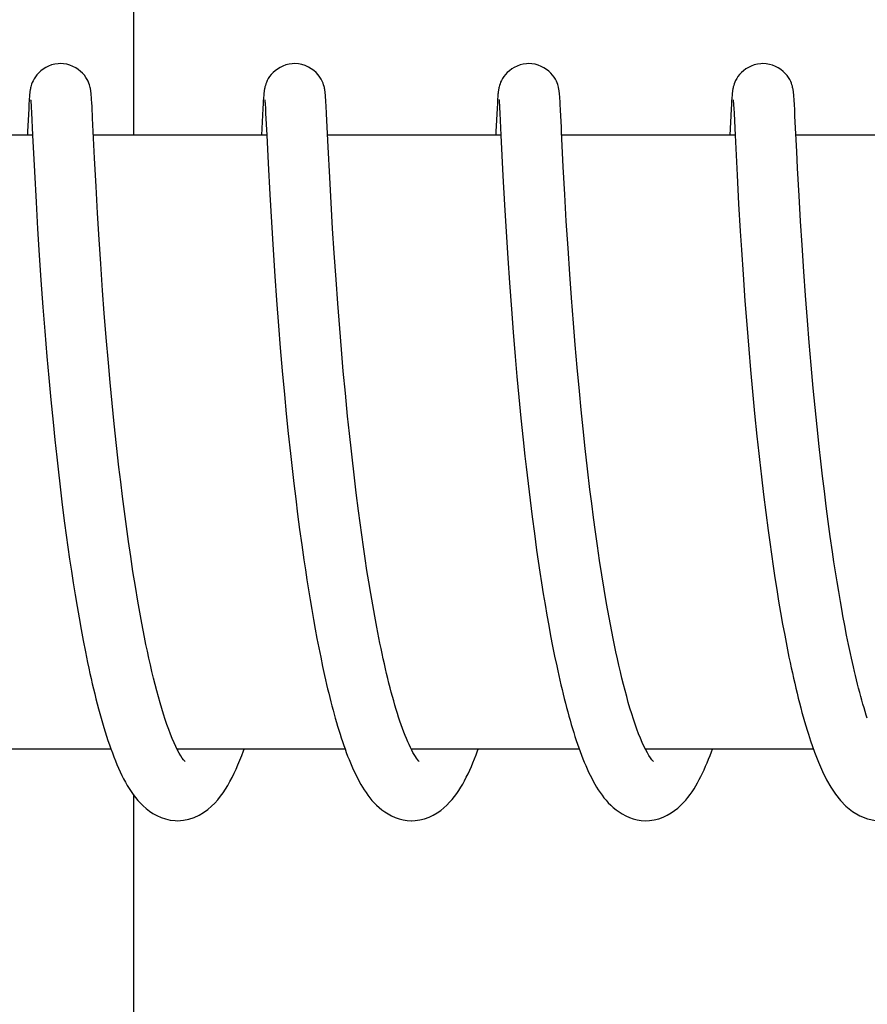
# Model space of a CAD drawing. Units: millimetres. Extents: x 30870 to 39026, y 2595 to 7877.
# Drawn here: x 34241 to 34249, y 6417 to 6426 of the extents above; entities that cross this region are included whole.
import ezdxf

# ---------------------------------------------------------------- set-up
doc = ezdxf.new("R2010")
doc.units = ezdxf.units.MM

msp = doc.modelspace()

# ---------------------------------------------------------------- linework, layer by layer
for p, q in [((34241.6909, 6425.0222), (34241.6909, 6431.8222)), ((34240.6681, 6425.3569), (34240.6666, 6425.3313)), ((34240.6696, 6425.3794), (34240.6681, 6425.3569)), ((34240.6705, 6425.3931), (34240.6696, 6425.3794)), ((34240.6715, 6425.4057), (34240.6705, 6425.3931)), ((34240.6834, 6425.3621), (34240.6839, 6425.3561)), ((34240.6839, 6425.3561), (34240.6845, 6425.3485)), ((34240.6845, 6425.3485), (34240.6852, 6425.3393)), ((34241.2767, 6425.3979), (34241.2756, 6425.4112)), ((34241.2777, 6425.3834), (34241.2767, 6425.3979)), ((34241.2788, 6425.3675), (34241.2777, 6425.3834)), ((34241.2805, 6425.3405), (34241.2788, 6425.3675)), ((34241.2828, 6425.2982), (34241.2805, 6425.3405)), ((34242.9577, 6425.3587), (34242.9562, 6425.3336)), ((34242.9591, 6425.3809), (34242.9577, 6425.3587)), ((34242.96, 6425.3944), (34242.9591, 6425.3809)), ((34242.961, 6425.4069), (34242.96, 6425.3944)), ((34242.9729, 6425.3615), (34242.9734, 6425.3552)), ((34242.9734, 6425.3552), (34242.974, 6425.3472)), ((34242.974, 6425.3472), (34242.9747, 6425.3376)), ((34243.5659, 6425.4), (34243.5649, 6425.4129)), ((34243.5669, 6425.3864), (34243.5659, 6425.4)), ((34243.5679, 6425.3717), (34243.5669, 6425.3864)), ((34243.5695, 6425.3475), (34243.5679, 6425.3717)), ((34243.5716, 6425.3105), (34243.5695, 6425.3475)), ((34245.2471, 6425.3592), (34245.2456, 6425.3338)), ((34245.2485, 6425.3815), (34245.2471, 6425.3592)), ((34245.2495, 6425.3949), (34245.2485, 6425.3815)), ((34245.2623, 6425.3612), (34245.2629, 6425.3549)), ((34245.2629, 6425.3549), (34245.2635, 6425.3469)), ((34245.2635, 6425.3469), (34245.2642, 6425.3373)), ((34245.8551, 6425.4036), (34245.8541, 6425.4153)), ((34245.856, 6425.3912), (34245.8551, 6425.4036)), ((34245.8569, 6425.378), (34245.856, 6425.3912)), ((34245.8583, 6425.3566), (34245.8569, 6425.378)), ((34245.8602, 6425.3243), (34245.8583, 6425.3566)), ((34247.5365, 6425.3596), (34247.5346, 6425.3263)), ((34247.538, 6425.3815), (34247.5365, 6425.3596)), ((34247.5389, 6425.3948), (34247.538, 6425.3815)), ((34247.5517, 6425.362), (34247.5522, 6425.356)), ((34247.5522, 6425.356), (34247.5528, 6425.3484)), ((34247.5528, 6425.3484), (34247.5534, 6425.3392)), ((34248.1442, 6425.4072), (34248.1432, 6425.4189)), ((34248.1452, 6425.3949), (34248.1442, 6425.4072)), ((34248.1461, 6425.3817), (34248.1452, 6425.3949)), ((34248.1475, 6425.3601), (34248.1461, 6425.3817)), ((34248.1495, 6425.3272), (34248.1475, 6425.3601)), ((34240.6639, 6425.2809), (34240.653, 6425.0593)), ((34240.6666, 6425.3313), (34240.6639, 6425.2809)), ((34240.6852, 6425.3393), (34240.6863, 6425.3228)), ((34240.6863, 6425.3228), (34240.6879, 6425.2959)), ((34240.6879, 6425.2959), (34240.6907, 6425.2452)), ((34240.6907, 6425.2452), (34240.7016, 6425.0222)), ((34241.2884, 6425.1884), (34241.2828, 6425.2982)), ((34242.9534, 6425.2841), (34242.9406, 6425.0222)), ((34242.9562, 6425.3336), (34242.9534, 6425.2841)), ((34242.9747, 6425.3376), (34242.9759, 6425.3202)), ((34242.9759, 6425.3202), (34242.9775, 6425.2917)), ((34242.9775, 6425.2917), (34242.9805, 6425.2374)), ((34243.5757, 6425.2313), (34243.5716, 6425.3105)), ((34245.2428, 6425.2834), (34245.2318, 6425.0587)), ((34245.2456, 6425.3338), (34245.2428, 6425.2834)), ((34245.2642, 6425.3373), (34245.2653, 6425.3202)), ((34245.2653, 6425.3202), (34245.2669, 6425.2922)), ((34245.2669, 6425.2922), (34245.2698, 6425.2392)), ((34245.8633, 6425.2671), (34245.8602, 6425.3243)), ((34245.8714, 6425.1012), (34245.8633, 6425.2671)), ((34247.5319, 6425.2768), (34247.5195, 6425.0222)), ((34247.5346, 6425.3263), (34247.5319, 6425.2768)), ((34247.5549, 6425.3164), (34247.5566, 6425.2879)), ((34247.5566, 6425.2879), (34247.5594, 6425.2347)), ((34248.1526, 6425.2678), (34248.1495, 6425.3272)), ((34248.1557, 6425.208), (34248.1526, 6425.2678)), ((34241.3073, 6424.7984), (34241.2884, 6425.1884)), ((34242.9805, 6425.2374), (34242.9909, 6425.0237)), ((34243.5913, 6424.9082), (34243.5757, 6425.2313)), ((34245.2698, 6425.2392), (34245.2804, 6425.0222)), ((34247.5594, 6425.2347), (34247.5698, 6425.0222)), ((34248.1724, 6424.8631), (34248.1557, 6425.208)), ((34240.7016, 6425.0222), (34239.007, 6425.0222)), ((34240.7016, 6425.0222), (34240.7191, 6424.6685)), ((34242.991, 6425.0222), (34241.2964, 6425.0222)), ((34242.9909, 6425.0237), (34243.0044, 6424.7487)), ((34245.2804, 6425.0222), (34243.5858, 6425.0222)), ((34245.2804, 6425.0222), (34245.3002, 6424.6235)), ((34247.5698, 6425.0222), (34245.8752, 6425.0222)), ((34247.5698, 6425.0222), (34247.5891, 6424.633)), ((34249.8592, 6425.0222), (34248.1646, 6425.0222)), ((34243.6066, 6424.6082), (34243.5913, 6424.9082)), ((34248.1806, 6424.7001), (34248.1724, 6424.8631)), ((34241.3219, 6424.5201), (34241.3073, 6424.7984)), ((34240.7191, 6424.6685), (34240.7353, 6424.3672)), ((34243.0044, 6424.7487), (34243.0204, 6424.444)), ((34245.905, 6424.4418), (34245.8906, 6424.7118)), ((34248.1951, 6424.4298), (34248.1806, 6424.7001)), ((34243.6202, 6424.36), (34243.6066, 6424.6082)), ((34245.3002, 6424.6235), (34245.3157, 6424.3402)), ((34247.5891, 6424.633), (34247.6045, 6424.3508)), ((34241.3366, 6424.2598), (34241.3219, 6424.5201)), ((34243.0204, 6424.444), (34243.036, 6424.1733)), ((34245.9201, 6424.1818), (34245.905, 6424.4418)), ((34248.2094, 6424.1832), (34248.1951, 6424.4298)), ((34240.7353, 6424.3672), (34240.7506, 6424.1063)), ((34243.6351, 6424.1095), (34243.6202, 6424.36)), ((34245.3157, 6424.3402), (34245.3312, 6424.077)), ((34247.6045, 6424.3508), (34247.6201, 6424.0852)), ((34241.3523, 6424.0033), (34241.3366, 6424.2598)), ((34240.7506, 6424.1063), (34240.7669, 6423.8486)), ((34243.036, 6424.1733), (34243.0528, 6423.9032)), ((34243.6503, 6423.8705), (34243.6351, 6424.1095)), ((34245.9366, 6423.918), (34245.9201, 6424.1818)), ((34248.2242, 6423.9463), (34248.2094, 6424.1832)), ((34241.368, 6423.7655), (34241.3523, 6424.0033)), ((34245.3312, 6424.077), (34245.3476, 6423.82)), ((34247.6201, 6424.0852), (34247.6317, 6423.9012)), ((34243.0528, 6423.9032), (34243.0701, 6423.6451)), ((34245.9538, 6423.6637), (34245.9366, 6423.918)), ((34247.6317, 6423.9012), (34247.6477, 6423.6621)), ((34248.2414, 6423.6904), (34248.2242, 6423.9463)), ((34240.7669, 6423.8486), (34240.7834, 6423.6057)), ((34243.6682, 6423.6104), (34243.6503, 6423.8705)), ((34245.3476, 6423.82), (34245.364, 6423.5802)), ((34241.3863, 6423.5058), (34241.368, 6423.7655)), ((34243.0701, 6423.6451), (34243.087, 6423.4088)), ((34243.6852, 6423.3784), (34243.6682, 6423.6104)), ((34245.9705, 6423.4321), (34245.9538, 6423.6637)), ((34247.6477, 6423.6621), (34247.6663, 6423.4034)), ((34248.2581, 6423.4567), (34248.2414, 6423.6904)), ((34240.7834, 6423.6057), (34240.8026, 6423.3426)), ((34245.364, 6423.5802), (34245.3829, 6423.3232)), ((34241.4031, 6423.2827), (34241.3863, 6423.5058)), ((34245.9897, 6423.1835), (34245.9705, 6423.4321)), ((34248.277, 6423.2107), (34248.2581, 6423.4567)), ((34240.8026, 6423.3426), (34240.8208, 6423.108)), ((34243.087, 6423.4088), (34243.1061, 6423.1597)), ((34243.7043, 6423.1335), (34243.6852, 6423.3784)), ((34245.3829, 6423.3232), (34245.4006, 6423.0966)), ((34247.6663, 6423.4034), (34247.6839, 6423.1732)), ((34241.422, 6423.0465), (34241.4031, 6423.2827)), ((34243.1061, 6423.1597), (34243.1238, 6422.943)), ((34243.7213, 6422.929), (34243.7043, 6423.1335)), ((34246.007, 6422.9727), (34245.9897, 6423.1835)), ((34247.6839, 6423.1732), (34247.7036, 6422.9304)), ((34248.2944, 6422.997), (34248.277, 6423.2107)), ((34240.8208, 6423.108), (34240.8414, 6422.8599)), ((34241.4432, 6422.7981), (34241.422, 6423.0465)), ((34245.4006, 6423.0966), (34245.4202, 6422.8599)), ((34243.1238, 6422.943), (34243.1431, 6422.7188)), ((34246.0262, 6422.7512), (34246.007, 6422.9727)), ((34248.3134, 6422.776), (34248.2944, 6422.997)), ((34240.8414, 6422.8599), (34240.8596, 6422.6522)), ((34243.7398, 6422.7174), (34243.7213, 6422.929)), ((34245.4202, 6422.8599), (34245.4374, 6422.6637)), ((34247.7036, 6422.9304), (34247.7211, 6422.7275)), ((34241.4608, 6422.6043), (34241.4432, 6422.7981)), ((34246.0476, 6422.5191), (34246.0262, 6422.7512)), ((34248.3342, 6422.5484), (34248.3134, 6422.776)), ((34240.8596, 6422.6522), (34240.8796, 6422.4372)), ((34243.1431, 6422.7188), (34243.1642, 6422.4879)), ((34243.76, 6422.4996), (34243.7398, 6422.7174)), ((34245.4374, 6422.6637), (34245.4561, 6422.4623)), ((34247.7211, 6422.7275), (34247.7402, 6422.5177)), ((34241.4798, 6422.4046), (34241.4608, 6422.6043)), ((34243.1642, 6422.4879), (34243.1824, 6422.299)), ((34243.782, 6422.2764), (34243.76, 6422.4996)), ((34245.4561, 6422.4623), (34245.4761, 6422.2562)), ((34246.0652, 6422.3381), (34246.0476, 6422.5191)), ((34247.7402, 6422.5177), (34247.761, 6422.3015)), ((34248.3522, 6422.3623), (34248.3342, 6422.5484)), ((34240.8796, 6422.4372), (34240.9014, 6422.2158)), ((34241.5004, 6422.1998), (34241.4798, 6422.4046)), ((34248.3714, 6422.173), (34248.3522, 6422.3623)), ((34243.1824, 6422.299), (34243.2019, 6422.1069)), ((34243.7996, 6422.1061), (34243.782, 6422.2764)), ((34246.0842, 6422.1514), (34246.0652, 6422.3381)), ((34247.761, 6422.3015), (34247.7836, 6422.08)), ((34240.9014, 6422.2158), (34240.9189, 6422.0462)), ((34241.5226, 6421.9906), (34241.5004, 6422.1998)), ((34245.4761, 6422.2562), (34245.4977, 6422.0462)), ((34248.3918, 6421.9811), (34248.3714, 6422.173)), ((34243.2019, 6422.1069), (34243.2227, 6421.9122)), ((34243.8182, 6421.9336), (34243.7996, 6422.1061)), ((34246.1048, 6421.9592), (34246.0842, 6422.1514)), ((34247.7836, 6422.08), (34247.8016, 6421.9108)), ((34240.9189, 6422.0462), (34240.9374, 6421.8742)), ((34241.5465, 6421.7776), (34241.5226, 6421.9906)), ((34245.4977, 6422.0462), (34245.5149, 6421.8865)), ((34248.408, 6421.8359), (34248.3918, 6421.9811)), ((34243.2227, 6421.9122), (34243.2391, 6421.7648)), ((34245.5149, 6421.8865), (34245.5269, 6421.7793)), ((34246.1271, 6421.762), (34246.1048, 6421.9592)), ((34240.9374, 6421.8742), (34240.9504, 6421.7585)), ((34248.425, 6421.6896), (34248.408, 6421.8359)), ((34240.9504, 6421.7585), (34240.9708, 6421.5837)), ((34241.5634, 6421.634), (34241.5465, 6421.7776)), ((34243.2391, 6421.7648), (34243.2563, 6421.6164)), ((34243.866, 6421.5259), (34243.8448, 6421.7013)), ((34245.5269, 6421.7793), (34245.5456, 6421.6175)), ((34246.1512, 6421.5604), (34246.1271, 6421.762)), ((34248.4427, 6421.5426), (34248.425, 6421.6896)), ((34241.5811, 6421.4892), (34241.5634, 6421.634)), ((34243.2563, 6421.6164), (34243.2743, 6421.4675)), ((34245.5456, 6421.6175), (34245.5652, 6421.455)), ((34247.8274, 6421.6821), (34247.848, 6421.5089)), ((34240.9708, 6421.5837), (34240.9923, 6421.4078)), ((34243.8883, 6421.3501), (34243.866, 6421.5259)), ((34246.1682, 6421.4239), (34246.1512, 6421.5604)), ((34247.848, 6421.5089), (34247.8698, 6421.3346)), ((34248.4613, 6421.395), (34248.4427, 6421.5426)), ((34240.9923, 6421.4078), (34241.0149, 6421.2315)), ((34241.5997, 6421.3435), (34241.5811, 6421.4892)), ((34243.2743, 6421.4675), (34243.293, 6421.3182)), ((34245.5652, 6421.455), (34245.5858, 6421.2921)), ((34246.1861, 6421.2859), (34246.1682, 6421.4239)), ((34248.4807, 6421.2471), (34248.4613, 6421.395)), ((34241.6192, 6421.1973), (34241.5997, 6421.3435)), ((34243.293, 6421.3182), (34243.3126, 6421.1688)), ((34243.9038, 6421.233), (34243.8883, 6421.3501)), ((34247.8698, 6421.3346), (34247.8926, 6421.1599)), ((34241.0149, 6421.2315), (34241.0306, 6421.1139)), ((34243.9198, 6421.1162), (34243.9038, 6421.233)), ((34245.5858, 6421.2921), (34245.6074, 6421.1292)), ((34246.205, 6421.1469), (34246.1861, 6421.2859)), ((34248.501, 6421.0992), (34248.4807, 6421.2471)), ((34241.0306, 6421.1139), (34241.0469, 6420.9964)), ((34241.6396, 6421.0507), (34241.6192, 6421.1973)), ((34243.3126, 6421.1688), (34243.333, 6421.0198)), ((34243.9363, 6420.9998), (34243.9198, 6421.1162)), ((34245.6074, 6421.1292), (34245.6299, 6420.9669)), ((34246.2247, 6421.007), (34246.205, 6421.1469)), ((34247.8926, 6421.1599), (34247.9085, 6421.0434)), ((34241.661, 6420.904), (34241.6396, 6421.0507)), ((34243.333, 6421.0198), (34243.3542, 6420.8713)), ((34247.9085, 6421.0434), (34247.925, 6420.9271)), ((34248.5222, 6420.9515), (34248.501, 6421.0992)), ((34241.0469, 6420.9964), (34241.0637, 6420.8792)), ((34243.9534, 6420.8841), (34243.9363, 6420.9998)), ((34245.6299, 6420.9669), (34245.6454, 6420.8592)), ((34246.2454, 6420.8666), (34246.2247, 6421.007)), ((34247.925, 6420.9271), (34247.9419, 6420.8113)), ((34248.5368, 6420.8533), (34248.5222, 6420.9515)), ((34241.0637, 6420.8792), (34241.081, 6420.7625)), ((34241.6833, 6420.7577), (34241.661, 6420.904)), ((34243.3542, 6420.8713), (34243.3689, 6420.7728)), ((34243.971, 6420.7691), (34243.9534, 6420.8841)), ((34245.6454, 6420.8592), (34245.6614, 6420.752)), ((34246.2671, 6420.7261), (34246.2454, 6420.8666)), ((34248.5519, 6420.7555), (34248.5368, 6420.8533)), ((34241.081, 6420.7625), (34241.0989, 6420.6465)), ((34241.7067, 6420.6121), (34241.6833, 6420.7577)), ((34243.3689, 6420.7728), (34243.3839, 6420.6748)), ((34243.989, 6420.6553), (34243.971, 6420.7691)), ((34245.6614, 6420.752), (34245.6779, 6420.6455)), ((34246.2898, 6420.5858), (34246.2671, 6420.7261)), ((34247.9419, 6420.8113), (34247.9594, 6420.696)), ((34248.5674, 6420.6581), (34248.5519, 6420.7555)), ((34241.0989, 6420.6465), (34241.1173, 6420.5312)), ((34243.3839, 6420.6748), (34243.3993, 6420.5775)), ((34244.0076, 6420.5426), (34243.989, 6420.6553)), ((34245.6779, 6420.6455), (34245.6948, 6420.5398)), ((34247.9594, 6420.696), (34247.9774, 6420.5815)), ((34248.5833, 6420.5613), (34248.5674, 6420.6581)), ((34241.1173, 6420.5312), (34241.1363, 6420.417)), ((34241.731, 6420.4676), (34241.7067, 6420.6121)), ((34243.3993, 6420.5775), (34243.415, 6420.4808)), ((34244.0267, 6420.4314), (34244.0076, 6420.5426)), ((34245.6948, 6420.5398), (34245.7121, 6420.4351)), ((34246.3136, 6420.4463), (34246.2898, 6420.5858)), ((34247.9774, 6420.5815), (34247.996, 6420.468)), ((34248.5997, 6420.4653), (34248.5833, 6420.5613)), ((34243.415, 6420.4808), (34243.4312, 6420.3848)), ((34245.7121, 6420.4351), (34245.7299, 6420.3316)), ((34247.996, 6420.468), (34248.0151, 6420.3556)), ((34248.6165, 6420.37), (34248.5997, 6420.4653)), ((34241.1363, 6420.417), (34241.1559, 6420.3039)), ((34243.4312, 6420.3848), (34243.4478, 6420.2897)), ((34244.0464, 6420.3219), (34244.0267, 6420.4314)), ((34248.0151, 6420.3556), (34248.0347, 6420.2445)), ((34241.1559, 6420.3039), (34241.1761, 6420.1921)), ((34243.4478, 6420.2897), (34243.4648, 6420.1955)), ((34244.0665, 6420.2143), (34244.0464, 6420.3219)), ((34245.7299, 6420.3316), (34245.7481, 6420.2293)), ((34248.0347, 6420.2445), (34248.0549, 6420.135)), ((34241.1761, 6420.1921), (34241.1968, 6420.0819)), ((34243.4648, 6420.1955), (34243.4823, 6420.1023)), ((34244.0871, 6420.1088), (34244.0665, 6420.2143)), ((34245.7481, 6420.2293), (34245.7668, 6420.1283)), ((34248.6604, 6420.1365), (34248.6425, 6420.229)), ((34241.1968, 6420.0819), (34241.2181, 6419.9734)), ((34243.4823, 6420.1023), (34243.5002, 6420.0101)), ((34245.7668, 6420.1283), (34245.7859, 6420.0289)), ((34248.0549, 6420.135), (34248.0757, 6420.0272)), ((34248.6788, 6420.0454), (34248.6604, 6420.1365)), ((34243.5002, 6420.0101), (34243.5186, 6419.9191)), ((34245.7859, 6420.0289), (34245.8055, 6419.9312)), ((34248.0757, 6420.0272), (34248.097, 6419.9213)), ((34248.6977, 6419.9557), (34248.6788, 6420.0454)), ((34243.5186, 6419.9191), (34243.5374, 6419.8294)), ((34245.8055, 6419.9312), (34245.8256, 6419.8353)), ((34243.5374, 6419.8294), (34243.5567, 6419.741)), ((34248.2864, 6419.1683), (34248.3083, 6419.1011)), ((34241.4674, 6419.0222), (34239.8245, 6419.0222)), ((34243.7568, 6419.0222), (34242.114, 6419.0222)), ((34242.1231, 6419.0222), (34242.1185, 6419.0131)), ((34246.0463, 6419.0222), (34244.4033, 6419.0222)), ((34248.336, 6419.0222), (34246.6928, 6419.0222)), ((34241.6909, 6412.0222), (34241.6909, 6418.5707))]:
    msp.add_line(p, q)
for points in [[(34240.9738, 6425.7222), (34240.9511, 6425.7212), (34240.9188, 6425.7166), (34240.8877, 6425.7086), (34240.8583, 6425.6977), (34240.8308, 6425.6842), (34240.8054, 6425.6685), (34240.7825, 6425.6513), (34240.762, 6425.6328), (34240.744, 6425.6134), (34240.7289, 6425.5937), (34240.7162, 6425.5742), (34240.706, 6425.5551), (34240.698, 6425.5373), (34240.692, 6425.5213), (34240.6875, 6425.5071), (34240.6841, 6425.4945), (34240.6817, 6425.4839), (34240.6799, 6425.4751), (34240.6785, 6425.4672), (34240.6773, 6425.4599), (34240.6764, 6425.4533), (34240.6756, 6425.4471), (34240.6748, 6425.4409), (34240.6742, 6425.4351), (34240.6736, 6425.4293), (34240.673, 6425.4235), (34240.6725, 6425.4177), (34240.6715, 6425.4057)], [(34241.2756, 6425.4112), (34241.2751, 6425.4175), (34241.2745, 6425.4237), (34241.274, 6425.4297), (34241.2733, 6425.4356), (34241.2727, 6425.4418), (34241.2719, 6425.448), (34241.2711, 6425.4544), (34241.27, 6425.4616), (34241.2687, 6425.4696), (34241.267, 6425.4785), (34241.2647, 6425.4891), (34241.2616, 6425.5017), (34241.2573, 6425.516), (34241.2517, 6425.5319), (34241.2443, 6425.5495), (34241.2347, 6425.5683), (34241.2229, 6425.5878), (34241.2084, 6425.6075), (34241.1911, 6425.6272), (34241.1712, 6425.6462), (34241.1486, 6425.664), (34241.1234, 6425.6804), (34241.0961, 6425.6947), (34241.0667, 6425.7064), (34241.0356, 6425.7152), (34241.0031, 6425.7206), (34240.9738, 6425.7222)], [(34243.2632, 6425.7222), (34243.2411, 6425.7213), (34243.209, 6425.7168), (34243.178, 6425.7089), (34243.1487, 6425.6981), (34243.1213, 6425.6848), (34243.096, 6425.6693), (34243.0731, 6425.6523), (34243.0526, 6425.6339), (34243.0346, 6425.6147), (34243.0193, 6425.5952), (34243.0066, 6425.5758), (34242.9962, 6425.5567), (34242.9881, 6425.5389), (34242.982, 6425.5228), (34242.9773, 6425.5085), (34242.9739, 6425.4957), (34242.9714, 6425.4851), (34242.9695, 6425.4762), (34242.9681, 6425.4682), (34242.9669, 6425.4608), (34242.9659, 6425.4542), (34242.9651, 6425.448), (34242.9644, 6425.4419), (34242.9637, 6425.436), (34242.9631, 6425.4302), (34242.9625, 6425.4245), (34242.962, 6425.4187), (34242.961, 6425.4069)], [(34243.5649, 6425.4129), (34243.5644, 6425.419), (34243.5638, 6425.4251), (34243.5632, 6425.431), (34243.5626, 6425.437), (34243.5619, 6425.4429), (34243.5612, 6425.449), (34243.5603, 6425.4555), (34243.5593, 6425.4623), (34243.5581, 6425.4696), (34243.5565, 6425.4783), (34243.5543, 6425.4884), (34243.5515, 6425.4998), (34243.5475, 6425.5137), (34243.5417, 6425.5304), (34243.5338, 6425.5492), (34243.5236, 6425.5694), (34243.5103, 6425.5907), (34243.4937, 6425.6125), (34243.4741, 6425.6337), (34243.4517, 6425.6536), (34243.4262, 6425.6722), (34243.3981, 6425.6885), (34243.3677, 6425.7022), (34243.335, 6425.7128), (34243.3007, 6425.7196), (34243.2632, 6425.7222)], [(34245.5526, 6425.7222), (34245.5308, 6425.7213), (34245.4988, 6425.7169), (34245.4679, 6425.7091), (34245.4387, 6425.6983), (34245.4113, 6425.6851), (34245.386, 6425.6698), (34245.3631, 6425.6528), (34245.3426, 6425.6345), (34245.3246, 6425.6154), (34245.3093, 6425.596), (34245.2965, 6425.5766), (34245.286, 6425.5575), (34245.2778, 6425.5397), (34245.2717, 6425.5236), (34245.267, 6425.5092), (34245.2635, 6425.4964), (34245.2609, 6425.4857), (34245.2591, 6425.4768), (34245.2576, 6425.4687), (34245.2564, 6425.4613), (34245.2554, 6425.4547), (34245.2546, 6425.4485), (34245.2538, 6425.4424), (34245.2532, 6425.4365), (34245.2526, 6425.4307), (34245.252, 6425.425), (34245.2515, 6425.4193), (34245.251, 6425.4134), (34245.2505, 6425.4074), (34245.2495, 6425.3949)], [(34245.8541, 6425.4153), (34245.8536, 6425.421), (34245.8531, 6425.4265), (34245.8526, 6425.432), (34245.852, 6425.4374), (34245.8514, 6425.4428), (34245.8507, 6425.4485), (34245.8499, 6425.4542), (34245.849, 6425.4603), (34245.8479, 6425.4671), (34245.8466, 6425.4745), (34245.845, 6425.4827), (34245.8427, 6425.4926), (34245.8396, 6425.5044), (34245.8355, 6425.5179), (34245.83, 6425.5333), (34245.8225, 6425.5508), (34245.8127, 6425.5699), (34245.8005, 6425.5895), (34245.7858, 6425.6093), (34245.7682, 6425.629), (34245.7481, 6425.6478), (34245.7256, 6425.6654), (34245.7006, 6425.6814), (34245.6735, 6425.6953), (34245.6445, 6425.7067), (34245.6138, 6425.7154), (34245.5817, 6425.7206), (34245.5526, 6425.7222)], [(34247.842, 6425.7222), (34247.8201, 6425.7213), (34247.788, 6425.7168), (34247.7571, 6425.709), (34247.7278, 6425.6982), (34247.7005, 6425.685), (34247.6751, 6425.6696), (34247.6522, 6425.6526), (34247.6317, 6425.6343), (34247.6137, 6425.6151), (34247.5984, 6425.5956), (34247.5856, 6425.5762), (34247.5752, 6425.5572), (34247.5671, 6425.5394), (34247.5609, 6425.5233), (34247.5563, 6425.5088), (34247.5528, 6425.4961), (34247.5503, 6425.4854), (34247.5484, 6425.4765), (34247.547, 6425.4684), (34247.5458, 6425.461), (34247.5448, 6425.4545), (34247.544, 6425.4482), (34247.5432, 6425.4421), (34247.5426, 6425.4363), (34247.542, 6425.4305), (34247.5414, 6425.4247), (34247.5409, 6425.419), (34247.5404, 6425.4132), (34247.5399, 6425.4072), (34247.5389, 6425.3948)], [(34248.1432, 6425.4189), (34248.1427, 6425.4245), (34248.1422, 6425.4301), (34248.1416, 6425.4355), (34248.141, 6425.441), (34248.1403, 6425.4466), (34248.1396, 6425.4524), (34248.1387, 6425.4583), (34248.1377, 6425.465), (34248.1364, 6425.4723), (34248.1349, 6425.4803), (34248.1328, 6425.49), (34248.1299, 6425.5015), (34248.126, 6425.5146), (34248.1208, 6425.5297), (34248.1136, 6425.5472), (34248.1041, 6425.5664), (34248.0922, 6425.5861), (34248.0776, 6425.6063), (34248.0601, 6425.6264), (34248.0401, 6425.6456), (34248.0175, 6425.6635), (34247.9925, 6425.6799), (34247.9652, 6425.6942), (34247.936, 6425.706), (34247.905, 6425.7149), (34247.8725, 6425.7205), (34247.842, 6425.7222)], [(34240.6829, 6425.3675), (34240.6829, 6425.3673), (34240.6831, 6425.3661), (34240.6832, 6425.3643), (34240.6834, 6425.3621)], [(34242.9724, 6425.3668), (34242.9724, 6425.3672), (34242.9723, 6425.3679), (34242.9723, 6425.3678), (34242.9724, 6425.3671), (34242.9725, 6425.3658), (34242.9727, 6425.3639), (34242.9729, 6425.3615)], [(34245.2618, 6425.3669), (34245.2618, 6425.3672), (34245.2617, 6425.368), (34245.2617, 6425.3678), (34245.2618, 6425.367), (34245.2619, 6425.3657), (34245.2621, 6425.3637), (34245.2623, 6425.3612)], [(34247.5511, 6425.3676), (34247.5512, 6425.3673), (34247.5513, 6425.3661), (34247.5515, 6425.3643), (34247.5517, 6425.362)], [(34247.5534, 6425.3392), (34247.5545, 6425.3226), (34247.5549, 6425.3164)], [(34240.653, 6425.0593), (34240.6521, 6425.0406), (34240.6512, 6425.0222)], [(34245.2318, 6425.0587), (34245.2309, 6425.0394), (34245.23, 6425.0222)], [(34245.8906, 6424.7118), (34245.8737, 6425.0539), (34245.8714, 6425.1012)], [(34243.8448, 6421.7013), (34243.8247, 6421.8757), (34243.8182, 6421.9336)], [(34247.8016, 6421.9108), (34247.8079, 6421.854), (34247.8274, 6421.6821)], [(34242.1188, 6419.0125), (34242.1018, 6419.0466), (34242.0845, 6419.0839), (34242.0672, 6419.1241), (34242.0498, 6419.1672), (34242.0325, 6419.2129), (34242.0153, 6419.261), (34241.9982, 6419.3114), (34241.9812, 6419.3639), (34241.9645, 6419.4184), (34241.948, 6419.4747), (34241.9317, 6419.5328), (34241.9156, 6419.5924), (34241.8998, 6419.6536), (34241.8842, 6419.7161), (34241.869, 6419.7799), (34241.8539, 6419.8448), (34241.8392, 6419.9109), (34241.8247, 6419.9779), (34241.8105, 6420.0457), (34241.7966, 6420.1145), (34241.7829, 6420.1839), (34241.7696, 6420.254), (34241.7565, 6420.3247), (34241.7436, 6420.3959), (34241.731, 6420.4676)], [(34246.6959, 6419.0157), (34246.6789, 6419.0502), (34246.6616, 6419.0878), (34246.6444, 6419.1282), (34246.627, 6419.1714), (34246.6098, 6419.217), (34246.5927, 6419.265), (34246.5757, 6419.3153), (34246.5589, 6419.3674), (34246.5424, 6419.4215), (34246.5261, 6419.4773), (34246.51, 6419.5346), (34246.4942, 6419.5935), (34246.4786, 6419.6536), (34246.4633, 6419.715), (34246.4483, 6419.7775), (34246.4336, 6419.841), (34246.4192, 6419.9055), (34246.405, 6419.9709), (34246.3912, 6420.037), (34246.3775, 6420.1038), (34246.3642, 6420.1713), (34246.3511, 6420.2394), (34246.3384, 6420.3079), (34246.3258, 6420.3769), (34246.3136, 6420.4463)], [(34248.6425, 6420.229), (34248.625, 6420.3228), (34248.6165, 6420.37)], [(34244.4081, 6419.0127), (34244.3953, 6419.0381), (34244.3824, 6419.0653), (34244.3695, 6419.094), (34244.3566, 6419.1242), (34244.3437, 6419.1559), (34244.3309, 6419.1888), (34244.3182, 6419.223), (34244.3056, 6419.2584), (34244.2931, 6419.2948), (34244.2807, 6419.3323), (34244.2684, 6419.3709), (34244.2563, 6419.4104), (34244.2443, 6419.4509), (34244.2324, 6419.4923), (34244.2206, 6419.5347), (34244.2089, 6419.5779), (34244.1973, 6419.6221), (34244.1858, 6419.6672), (34244.1744, 6419.7132), (34244.1631, 6419.76), (34244.1519, 6419.8076), (34244.1408, 6419.856), (34244.1298, 6419.9052), (34244.119, 6419.9551), (34244.1083, 6420.0057), (34244.0976, 6420.057), (34244.0871, 6420.1088)], [(34241.2181, 6419.9734), (34241.229, 6419.9198), (34241.2401, 6419.8668), (34241.2512, 6419.8143), (34241.2626, 6419.7623), (34241.2741, 6419.7109), (34241.2857, 6419.6601), (34241.2976, 6419.6099), (34241.3095, 6419.5604), (34241.3217, 6419.5115), (34241.334, 6419.4633), (34241.3464, 6419.4158), (34241.3591, 6419.369), (34241.3719, 6419.323), (34241.3849, 6419.2778), (34241.3981, 6419.2333), (34241.4114, 6419.1896), (34241.425, 6419.1468), (34241.4388, 6419.1048), (34241.4528, 6419.0636), (34241.467, 6419.0232)], [(34248.8627, 6419.3227), (34248.8529, 6419.3529), (34248.8419, 6419.3882), (34248.831, 6419.4243), (34248.8201, 6419.4612), (34248.8093, 6419.499), (34248.7986, 6419.5374), (34248.7881, 6419.5766), (34248.7776, 6419.6164), (34248.7672, 6419.6569), (34248.7569, 6419.6979), (34248.7468, 6419.7396), (34248.7367, 6419.7818), (34248.7268, 6419.8246), (34248.717, 6419.8678), (34248.7073, 6419.9116), (34248.6977, 6419.9557)], [(34248.097, 6419.9213), (34248.1078, 6419.8691), (34248.1188, 6419.8175), (34248.1299, 6419.7664), (34248.1412, 6419.7159), (34248.1526, 6419.6661), (34248.1641, 6419.6169), (34248.1758, 6419.5683), (34248.1877, 6419.5204), (34248.1997, 6419.4732), (34248.2118, 6419.4267), (34248.2241, 6419.381), (34248.2365, 6419.336), (34248.2491, 6419.2918), (34248.2618, 6419.2484), (34248.2747, 6419.2057), (34248.2864, 6419.1681)], [(34245.8256, 6419.8353), (34245.8358, 6419.788), (34245.8461, 6419.7413), (34245.8565, 6419.695), (34245.8671, 6419.6492), (34245.8778, 6419.604), (34245.8886, 6419.5593), (34245.8996, 6419.5151), (34245.9107, 6419.4715), (34245.9219, 6419.4285), (34245.9333, 6419.3861), (34245.9448, 6419.3442), (34245.9564, 6419.303), (34245.9682, 6419.2624), (34245.9802, 6419.2225), (34245.9923, 6419.1832), (34246.0045, 6419.1446), (34246.017, 6419.1067), (34246.0296, 6419.0694), (34246.0424, 6419.0328)], [(34243.5567, 6419.741), (34243.5666, 6419.6973), (34243.5766, 6419.654), (34243.5867, 6419.6111), (34243.5969, 6419.5686), (34243.6073, 6419.5265), (34243.6178, 6419.4849), (34243.6285, 6419.4437), (34243.6393, 6419.4029), (34243.6503, 6419.3626), (34243.6614, 6419.3228), (34243.6727, 6419.2834), (34243.6841, 6419.2446), (34243.6957, 6419.2063), (34243.7075, 6419.1685), (34243.7194, 6419.1313), (34243.7316, 6419.0947), (34243.7439, 6419.0586), (34243.7565, 6419.0232)], [(34248.3083, 6419.1011), (34248.3463, 6418.9929), (34248.3851, 6418.8938), (34248.4244, 6418.804), (34248.4646, 6418.7228), (34248.5069, 6418.6484), (34248.5517, 6418.5807), (34248.5998, 6418.5198), (34248.6538, 6418.4638), (34248.717, 6418.4126), (34248.7889, 6418.3699), (34248.8653, 6418.34), (34248.9437, 6418.3245), (34248.9889, 6418.3222)], [(34241.467, 6419.0232), (34241.4815, 6418.9837), (34241.4963, 6418.9451), (34241.5113, 6418.9073), (34241.5266, 6418.8704), (34241.5423, 6418.8344), (34241.5583, 6418.7993), (34241.5748, 6418.765), (34241.5917, 6418.7317), (34241.6091, 6418.6993), (34241.6271, 6418.6676), (34241.6458, 6418.6367), (34241.6653, 6418.6067), (34241.6859, 6418.5773), (34241.7076, 6418.5487), (34241.7307, 6418.5208), (34241.7555, 6418.4934), (34241.7825, 6418.4667), (34241.8117, 6418.4409), (34241.8437, 6418.4162), (34241.879, 6418.3928), (34241.9174, 6418.3715), (34241.9584, 6418.3533), (34242.002, 6418.3386), (34242.0478, 6418.3283), (34242.0946, 6418.3229), (34242.1184, 6418.3222)], [(34242.1184, 6418.3222), (34242.1762, 6418.3262), (34242.2302, 6418.3373), (34242.2824, 6418.3548), (34242.3305, 6418.3771), (34242.3742, 6418.403), (34242.414, 6418.4318), (34242.45, 6418.4625), (34242.4823, 6418.4942), (34242.5114, 6418.5267), (34242.5385, 6418.5604), (34242.5638, 6418.5952), (34242.5874, 6418.6307), (34242.6099, 6418.6676), (34242.6314, 6418.7056), (34242.652, 6418.7446), (34242.6719, 6418.785), (34242.6912, 6418.8266), (34242.71, 6418.8694), (34242.7282, 6418.9135), (34242.746, 6418.9587), (34242.7634, 6419.0051), (34242.7695, 6419.0222)], [(34242.1657, 6418.9335), (34242.151, 6418.9558), (34242.1352, 6418.9823), (34242.1188, 6419.0125)], [(34243.7565, 6419.0232), (34243.7692, 6418.9883), (34243.7822, 6418.9541), (34243.7953, 6418.9206), (34243.8088, 6418.8877), (34243.8224, 6418.8555), (34243.8364, 6418.8239), (34243.8507, 6418.7931), (34243.8653, 6418.7629), (34243.8802, 6418.7335), (34243.8955, 6418.7047), (34243.9113, 6418.6766), (34243.9276, 6418.6491), (34243.9444, 6418.6224), (34243.962, 6418.5961), (34243.9804, 6418.5704), (34243.9997, 6418.5453), (34244.0201, 6418.5207), (34244.0418, 6418.4967), (34244.0649, 6418.4733), (34244.0899, 6418.4505), (34244.1169, 6418.4283), (34244.146, 6418.4072), (34244.1773, 6418.3875), (34244.2111, 6418.3694), (34244.2473, 6418.3535), (34244.2849, 6418.3405), (34244.3237, 6418.3308), (34244.3637, 6418.3246), (34244.4079, 6418.3222)], [(34244.4125, 6419.0222), (34244.4097, 6419.0164), (34244.4079, 6419.0131)], [(34244.408, 6418.3222), (34244.4422, 6418.3236), (34244.4891, 6418.3302), (34244.535, 6418.3418), (34244.5785, 6418.3575), (34244.6192, 6418.3767), (34244.6572, 6418.3989), (34244.6921, 6418.4231), (34244.7236, 6418.4484), (34244.7524, 6418.4748), (34244.779, 6418.5021), (34244.8036, 6418.53), (34244.8264, 6418.5585), (34244.848, 6418.5878), (34244.8685, 6418.6179), (34244.8879, 6418.6486), (34244.9067, 6418.6802), (34244.9247, 6418.7127), (34244.9421, 6418.746), (34244.959, 6418.7803), (34244.9756, 6418.8154), (34244.9917, 6418.8515), (34245.0074, 6418.8885), (34245.0228, 6418.9264), (34245.0379, 6418.9651), (34245.0527, 6419.0048), (34245.059, 6419.0222)], [(34244.4559, 6418.9324), (34244.445, 6418.9486), (34244.433, 6418.9678), (34244.4207, 6418.9892), (34244.4081, 6419.0127)], [(34246.0424, 6419.0328), (34246.0554, 6418.997), (34246.0686, 6418.9619), (34246.082, 6418.9275), (34246.0956, 6418.8938), (34246.1095, 6418.8609), (34246.1237, 6418.8287), (34246.1381, 6418.7973), (34246.1529, 6418.7665), (34246.168, 6418.7366), (34246.1834, 6418.7075), (34246.1993, 6418.679), (34246.2157, 6418.6511), (34246.2327, 6418.6241), (34246.2504, 6418.5975), (34246.2689, 6418.5716), (34246.2883, 6418.5463), (34246.3089, 6418.5215), (34246.3307, 6418.4973), (34246.3539, 6418.4738), (34246.3789, 6418.4508), (34246.406, 6418.4286), (34246.4352, 6418.4074), (34246.4665, 6418.3876), (34246.5004, 6418.3694), (34246.5367, 6418.3535), (34246.5743, 6418.3405), (34246.6132, 6418.3308), (34246.6531, 6418.3246), (34246.6973, 6418.3222)], [(34246.7433, 6418.9353), (34246.7283, 6418.9582), (34246.7124, 6418.9851), (34246.6959, 6419.0157)], [(34246.7019, 6419.0222), (34246.6989, 6419.0161), (34246.6973, 6419.0132)], [(34246.6975, 6418.3222), (34246.7325, 6418.3237), (34246.7792, 6418.3303), (34246.8246, 6418.3418), (34246.8674, 6418.3573), (34246.9074, 6418.3761), (34246.9446, 6418.3976), (34246.9787, 6418.421), (34247.0095, 6418.4454), (34247.0375, 6418.4706), (34247.0633, 6418.4966), (34247.0872, 6418.5231), (34247.1092, 6418.5499), (34247.13, 6418.5775), (34247.1497, 6418.6056), (34247.1684, 6418.6342), (34247.1863, 6418.6635), (34247.2035, 6418.6935), (34247.2201, 6418.724), (34247.2362, 6418.7553), (34247.2519, 6418.7874), (34247.2672, 6418.8202), (34247.2821, 6418.8538), (34247.2966, 6418.8881), (34247.3109, 6418.923), (34247.3249, 6418.9587), (34247.3385, 6418.9951), (34247.3484, 6419.0222)], [(34242.1928, 6418.9), (34242.1931, 6418.8998), (34242.1874, 6418.9058), (34242.178, 6418.9168), (34242.1657, 6418.9335)], [(34244.4807, 6418.9016), (34244.4802, 6418.9021), (34244.4743, 6418.9085), (34244.4658, 6418.9189), (34244.4559, 6418.9324)], [(34246.7719, 6418.8997), (34246.7717, 6418.9), (34246.7655, 6418.9065), (34246.7558, 6418.9181), (34246.7433, 6418.9353)]]:
    msp.add_lwpolyline(points)

doc.saveas('drawing.dxf')
